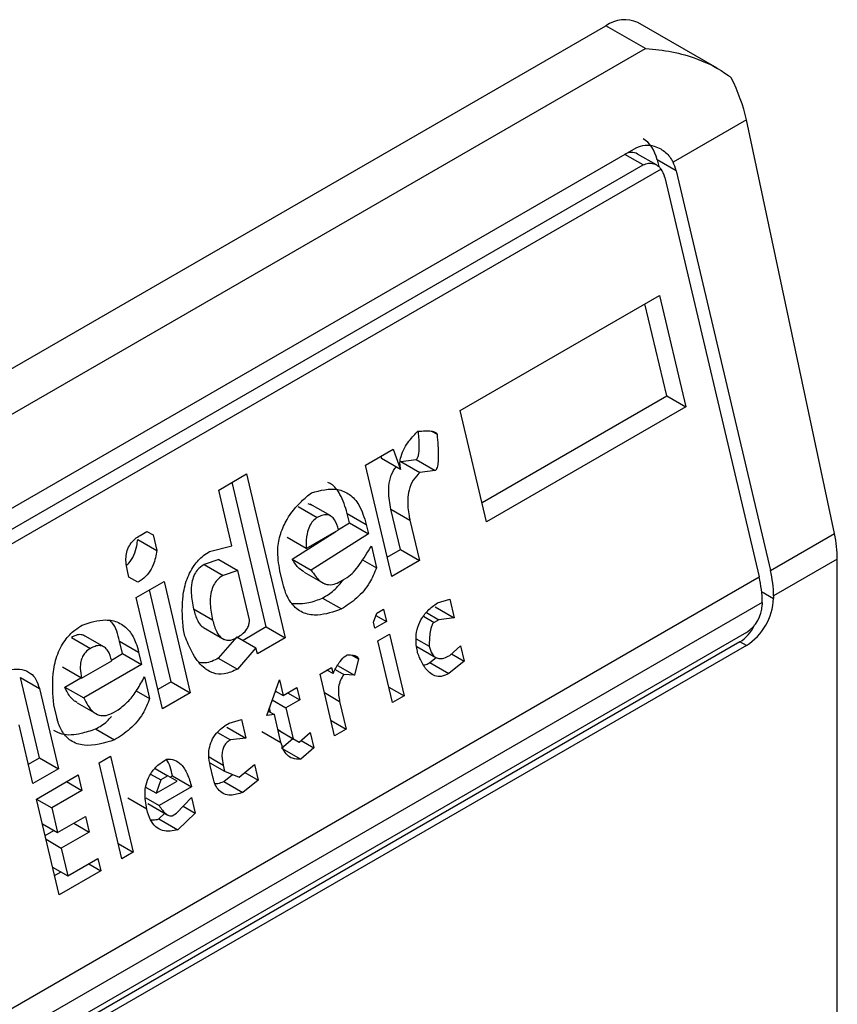
# Model space of a CAD drawing. Extents: x 0.4 to 10.6, y 0.4 to 8.1.
# Drawn here: x 3.9 to 3.9, y 6.6 to 6.6 of the extents above; entities that cross this region are included whole.
import ezdxf

# ---------------------------------------------------------------- set-up
doc = ezdxf.new("R2010")
doc.units = 0
doc.linetypes.add('SLD-SOLID', pattern=[0])
doc.layers.get('0').update_dxf_attribs({"linetype": 'CONTINUOUS'})

msp = doc.modelspace()

# ---------------------------------------------------------------- linework, layer by layer
at = {"color": 7, "linetype": 'SLD-SOLID'}
for p, q in [((3.876700042398222, 6.609689710083477), (3.875076766183327, 6.610626807495655)), ((3.851221610151855, 6.597169314781379), (3.874420651529368, 6.61056183630078)), ((3.87522797816884, 6.610095776552172), (3.874420651529368, 6.61056183630078)), ((3.852028936791329, 6.596703255032772), (3.87522797816884, 6.610095776552172)), ((3.87729659493115, 6.608633693313367), (3.875795014853477, 6.607766849586029)), ((3.879100226810293, 6.600159685054045), (3.87729659493115, 6.608633693313367)), ((3.854441637095054, 6.596167449683488), (3.87504238583782, 6.608060008792449)), ((3.875454932677659, 6.607709264947347), (3.875068522094884, 6.607932335028603)), ((3.875468134956371, 6.607814124569641), (3.875500730289712, 6.607676026350484)), ((3.875857361555888, 6.607589428836254), (3.875468134956371, 6.607814124569641)), ((3.875549083897727, 6.607624876667042), (3.854362673775177, 6.595394222440019)), ((3.854582548613596, 6.595818209228189), (3.875183297356827, 6.607710768337418)), ((3.875857361555888, 6.607589428836254), (3.877789588525805, 6.599403069677119)), ((3.875625371142344, 6.607455503621195), (3.877557598112476, 6.599269144462267)), ((3.87143790494337, 6.60268185020468), (3.875515090624016, 6.605035559398712)), ((3.875515090624016, 6.605035559398712), (3.876053658351914, 6.602753783541668)), ((3.875664431751819, 6.602978479274913), (3.875219214276295, 6.604864753618826)), ((3.871883122419114, 6.600795575861338), (3.875664431752086, 6.602978479274856)), ((3.875664431752086, 6.602978479274856), (3.876053658351914, 6.602753783541668)), ((3.876053658351914, 6.602753783541668), (3.871976472671122, 6.600400074348255)), ((3.871976472671122, 6.600400074348255), (3.87143790494337, 6.60268185020468)), ((3.870849017444465, 6.602255456701307), (3.870961284907732, 6.602190646074659)), ((3.869494130236613, 6.601559732951407), (3.870063040354585, 6.601888157772518)), ((3.869809425395347, 6.601741748972625), (3.869825944717765, 6.601696543447303)), ((3.870063040354585, 6.601888157772518), (3.870215171317692, 6.601471847714521)), ((3.870032697964744, 6.599277957094496), (3.869494130236613, 6.601559732951407)), ((3.870215171317692, 6.601471847714521), (3.869825944717765, 6.601696543447303)), ((3.870217650755921, 6.601634595594237), (3.870532024191049, 6.601672040468696)), ((3.870217650755921, 6.601634595594237), (3.870606875239674, 6.601409897918863)), ((3.870532024191049, 6.601672040468696), (3.870921250790983, 6.601447344735448)), ((3.866490077443677, 6.601049853218381), (3.867058987560579, 6.601378278037445)), ((3.867058987560579, 6.601378278037445), (3.867851878905758, 6.598018997050167)), ((3.870921250790983, 6.601447344735448), (3.870606875239674, 6.601409897918863)), ((3.867462652305663, 6.598243692783412), (3.866763111212994, 6.601207472258054)), ((3.866759361255992, 6.599908965508566), (3.866490077443677, 6.601049853218381)), ((3.868119215676946, 6.600711269743599), (3.868508442277075, 6.600486574010235)), ((3.868393019642307, 6.600739726763544), (3.86832159649044, 6.600766452867871)), ((3.868783511915629, 6.600517633940886), (3.868364398968775, 6.600759582695081)), ((3.869167062278525, 6.600379931833992), (3.869122181694511, 6.600570079566882)), ((3.869122181694511, 6.600570079566882), (3.869511408294929, 6.600345383833899)), ((3.870212381482883, 6.599831077648983), (3.870017898747345, 6.600655052032532)), ((3.870017898747345, 6.600655052032532), (3.870407125346929, 6.60043035629953)), ((3.868943879815557, 6.600237356574584), (3.869167062279689, 6.600379931834447)), ((3.869167062279689, 6.600379931834447), (3.869556288879233, 6.600155236100877)), ((3.869511408294929, 6.600345383833899), (3.869556288879233, 6.600155236100877)), ((3.870407125346929, 6.60043035629953), (3.870601608082977, 6.599606381915738)), ((3.864878167191544, 6.60011931723684), (3.865020394065244, 6.600201423063094)), ((3.865020379308214, 6.600201414544041), (3.865145133244579, 6.600129395630009)), ((3.865020394065244, 6.600201423063094), (3.865145133244579, 6.600129395630009)), ((3.865145133244579, 6.600129395630009), (3.86521993432025, 6.599812482304793)), ((3.867996792911166, 6.59963233373914), (3.868886296489939, 6.600200571445045)), ((3.868281299403646, 6.599851311339666), (3.868945026885041, 6.600234476044665)), ((3.869556288879233, 6.600155236100877), (3.868386019511034, 6.599407638005899)), ((3.877789588525805, 6.599403069677119), (3.879100226810293, 6.600159685054045)), ((3.864830708088485, 6.600037181283859), (3.86521993432025, 6.599812482304793)), ((3.866302758933724, 6.599789412426719), (3.866759361255992, 6.599908965508566)), ((3.868281299403646, 6.599851311339666), (3.867892072803678, 6.600076007073206)), ((3.869616129760529, 6.599901705351986), (3.869720851225679, 6.599458026871761)), ((3.869939347712549, 6.599673458608176), (3.870212381483149, 6.599831077648926)), ((3.870212381483149, 6.599831077648926), (3.870601608082977, 6.599606381915738)), ((3.866489816419216, 6.599626599745793), (3.866190401165014, 6.599525769912129)), ((3.866190401165014, 6.599525769912129), (3.866579627764788, 6.599301074179552)), ((3.866489816419209, 6.599626599745799), (3.866879043018586, 6.599401904012763)), ((3.867996792911166, 6.59963233373914), (3.868386019511034, 6.599407638005899)), ((3.869436059552386, 6.599622433605147), (3.869720851225679, 6.599458026871761)), ((3.870601608082977, 6.599606381915738), (3.870032697964744, 6.599277957094496)), ((3.879159103069902, 6.599635477486347), (3.877854109652311, 6.598882120822045)), ((3.879159103069902, 6.57445344457386), (3.879159103069902, 6.599635477486347)), ((3.864648496150126, 6.599266540831339), (3.86461857565761, 6.59939330642288)), ((3.866879043018586, 6.599401904012763), (3.866579627764788, 6.599301074179552)), ((3.867118406441021, 6.598387781459223), (3.866879043017656, 6.599401904013356)), ((3.867802151752052, 6.599142594291318), (3.86774231150508, 6.59939612235048)), ((3.868238700735175, 6.599369029654822), (3.868667372092402, 6.599121562947772)), ((3.856307276211604, 6.587001594751031), (3.877557598112476, 6.599269144462267)), ((3.864835604263903, 6.599158499302598), (3.864648496150126, 6.599266540831339)), ((3.864800626354494, 6.598850230833633), (3.865369536472475, 6.59917865565479)), ((3.865369536472475, 6.59917865565479), (3.865908104200857, 6.596896879797963)), ((3.868979793844178, 6.599174261379487), (3.869122022028765, 6.599256367962831)), ((3.865518877599834, 6.597121575530674), (3.86507366012437, 6.599007849874335)), ((3.877622119239, 6.598748195607119), (3.856371797338127, 6.586480645895883)), ((3.865339194082246, 6.596568454977207), (3.864800626354494, 6.598850230833633)), ((3.868615431475653, 6.598837158870824), (3.869004658075673, 6.598612463137488)), ((3.870968238186346, 6.598737747766704), (3.87122024409592, 6.59881120851878)), ((3.87122024409592, 6.59881120851878), (3.871310005366715, 6.598430912614367)), ((3.877622119239, 6.598748195607119), (3.877622119239463, 6.598694616813421)), ((3.877854109652311, 6.598882120822045), (3.877854109652775, 6.598828542028882)), ((3.866364918844029, 6.598384911125874), (3.865975691609117, 6.598609608619708)), ((3.869660799394832, 6.59834307448515), (3.869725697744829, 6.598524577581742)), ((3.869725697744829, 6.598524577581742), (3.869867924618172, 6.598606683407526)), ((3.869867924618172, 6.598606683407526), (3.86992776549951, 6.598353152660644)), ((3.870743691852314, 6.59853890629791), (3.870995629866056, 6.598393465579253)), ((3.870920778766265, 6.598655608348222), (3.871310005366715, 6.598430912614367)), ((3.869690719835522, 6.59821630911162), (3.869660799394832, 6.59834307448515)), ((3.86992776549951, 6.598353152660644), (3.869690719835522, 6.59821630911162)), ((3.869709463773793, 6.598479175564383), (3.86992776549951, 6.598353152660644)), ((3.870995629866056, 6.598393465579253), (3.870900812387623, 6.59833872861338)), ((3.871310005366715, 6.598430912614367), (3.870995629866056, 6.598393465579253)), ((3.877297332660179, 6.598132069958669), (3.856696583916948, 6.586239510849441)), ((3.865796007456822, 6.598056490754961), (3.865766087067386, 6.598183255911422)), ((3.866180538594682, 6.598229656215513), (3.866601865061293, 6.597986429623562)), ((3.867462652306034, 6.598243692782262), (3.866988575736748, 6.597970014204225)), ((3.86746265230593, 6.598243692783355), (3.867851878905758, 6.598018997050167)), ((3.869750560717139, 6.597962778363553), (3.869987606381127, 6.598099621912576)), ((3.869987606381127, 6.598099621912576), (3.87028681063407, 6.596831968829546)), ((3.877166098570997, 6.597939935818607), (3.856565349828231, 6.586047376709645)), ((3.863473120533537, 6.598029136108038), (3.863862347133387, 6.597804440374514)), ((3.86413741803283, 6.597835500617901), (3.863718304986759, 6.598077449429371)), ((3.864520967791267, 6.597697798577276), (3.864461126909728, 6.597951329325288)), ((3.864461126909728, 6.597951329325288), (3.864850353508839, 6.597726633592007)), ((3.866863821800226, 6.598042033117336), (3.866482020501991, 6.597605566930862)), ((3.86686382180039, 6.598042033118648), (3.867253048399651, 6.597817337385899)), ((3.867851878905758, 6.598018997050167), (3.867282968788917, 6.597690572229728)), ((3.870049764970082, 6.596695125280523), (3.869750560717139, 6.597962778363553)), ((3.870532899358273, 6.598003692989751), (3.870800937415109, 6.597848957912987)), ((3.877297332660179, 6.597864175991515), (3.877166098570997, 6.597939935818607)), ((3.877297332660179, 6.597864175991515), (3.856696583917412, 6.585971616882554)), ((3.864293339089922, 6.597566391324861), (3.864520967790605, 6.597697798576683)), ((3.864520967790605, 6.597697798576683), (3.864910194390125, 6.597473102843107)), ((3.864850353508839, 6.597726633592007), (3.864910194390125, 6.597473102843107)), ((3.867253048399651, 6.597817337385899), (3.866871247102179, 6.597380871197166)), ((3.867282968788917, 6.597690572229728), (3.867253048399651, 6.597817337385899)), ((3.870549752387664, 6.597842044247795), (3.870939298337225, 6.597617164157821)), ((3.871222561829043, 6.597660242525563), (3.871444647298758, 6.597860468650879)), ((3.871259551028009, 6.597693590965679), (3.871519448348804, 6.59754355543595)), ((3.871444647298758, 6.597860468650879), (3.871519448348804, 6.59754355543595)), ((3.863682614195153, 6.597196549862402), (3.864298933052452, 6.597552343165915)), ((3.866482020501991, 6.597605566930862), (3.866871247102179, 6.597380871197166)), ((3.86922088408799, 6.59766642521685), (3.869353799173241, 6.597589694971463)), ((3.869353799173241, 6.597589694971463), (3.869271413181314, 6.597254058395821)), ((3.870813318824884, 6.597513287966957), (3.870944526257251, 6.597618850473856)), ((3.870813318824884, 6.597513287966957), (3.871202547744753, 6.597288593572899)), ((3.871519448348804, 6.59754355543595), (3.871202547744753, 6.597288593572899)), ((3.863682614195153, 6.597196549862402), (3.863293387595232, 6.597421245595982)), ((3.864910194390125, 6.597473102843107), (3.86372496499554, 6.596788887477029)), ((3.86856533370841, 6.597278561375381), (3.868802379371469, 6.597415404923868)), ((3.868864537961353, 6.596010908292353), (3.86856533370841, 6.597278561375381)), ((3.868832299760664, 6.597288639768729), (3.868707545824984, 6.597360658682789)), ((3.868802379371469, 6.597415404923868), (3.868832299760664, 6.597288639768729)), ((3.868875217768665, 6.597373320434309), (3.869051856471319, 6.597271349082378)), ((3.86892033499234, 6.597456731520102), (3.869271413181314, 6.597254058395821)), ((3.862816557162329, 6.595561559147985), (3.862427591587658, 6.59720950835129)), ((3.862427591587658, 6.59720950835129), (3.862816818187826, 6.596984812618835)), ((3.863335738395733, 6.59701358321049), (3.863667647962219, 6.597205189684779)), ((3.864970035272207, 6.597219572095309), (3.865074756737089, 6.596775893613776)), ((3.865518877601133, 6.59712157553006), (3.865245843830477, 6.596963956489275)), ((3.865518877601029, 6.597121575531153), (3.865908104200857, 6.596896879797963)), ((3.867472394108546, 6.596431563782988), (3.867731986245035, 6.597157575191422)), ((3.867731986245035, 6.597157575191422), (3.867806787320664, 6.596840661866689)), ((3.869271413181314, 6.597254058395821), (3.869051856471319, 6.597271349082378)), ((3.862816818187826, 6.596984812618835), (3.863205783763352, 6.595336863415275)), ((3.863335738395733, 6.59701358321049), (3.86372496499554, 6.596788887477029)), ((3.864798685034577, 6.596935266415143), (3.865074756737089, 6.596775893613776)), ((3.865908104200857, 6.596896879797963), (3.865339194082246, 6.596568454977207)), ((3.867642423783268, 6.596907092376767), (3.867667068808392, 6.596921319646935)), ((3.867650857190642, 6.596930678414648), (3.867806787320664, 6.596840661866689)), ((3.867806787320664, 6.596840661866689), (3.868091242380434, 6.597004874277334)), ((3.867901575123366, 6.596895381700445), (3.868151083210404, 6.596751343748085)), ((3.868091242380434, 6.597004874277334), (3.868151083210404, 6.596751343748085)), ((3.869974976050201, 6.597011987102943), (3.87028681063407, 6.596831968829546)), ((3.863590015022432, 6.596689347257), (3.864019987253227, 6.596441129571624)), ((3.867585953981045, 6.596749161088091), (3.867866628150947, 6.596587131338338)), ((3.868151083210404, 6.596751343748085), (3.867866628150947, 6.596587131338338)), ((3.868966941718572, 6.596718195694376), (3.869101583624412, 6.59614775184084)), ((3.87028681063407, 6.596831968829546), (3.870049764970082, 6.596695125280523)), ((3.863171016803448, 6.596397078079883), (3.863111176025207, 6.5966506083901)), ((3.864333699356912, 6.5964921281228), (3.864428517491201, 6.596546865466842)), ((3.867504838111267, 6.596522301185241), (3.867629582488426, 6.596450287789425)), ((3.867552190471773, 6.596494965249486), (3.867529475121617, 6.596591204468778)), ((3.867866628150947, 6.596587131338338), (3.868016230303029, 6.595953304686614)), ((3.866701416890892, 6.596274564263329), (3.866953422145995, 6.596348024637431)), ((3.866953422145995, 6.596348024637431), (3.867043183416863, 6.595967728733287)), ((3.867629582488426, 6.596450287789425), (3.867472394108546, 6.596431563782988)), ((3.867764224420124, 6.595879843826721), (3.867629582488426, 6.596450287789425)), ((3.868789749041765, 6.596327770113532), (3.869101583624412, 6.59614775184084)), ((3.862684283039973, 6.595035807455119), (3.862400039033449, 6.596240077743144)), ((3.863969336333683, 6.596155025236199), (3.864358562933718, 6.595930329502782)), ((3.866462948677184, 6.596083759726413), (3.866728808572296, 6.59593028207609)), ((3.866653956816366, 6.596192424466978), (3.867043183416863, 6.595967728733287)), ((3.867374997820053, 6.596104539558039), (3.867764224419552, 6.595879843824932)), ((3.867704395721165, 6.596133322959761), (3.868016230303029, 6.595953304686614)), ((3.867751741598801, 6.596105972121793), (3.867704398882339, 6.596133309566664)), ((3.867751741598787, 6.596105972121777), (3.868140968198131, 6.595881276388811)), ((3.868140968198131, 6.595881276388811), (3.868363053667843, 6.59608150251411)), ((3.868363053667843, 6.59608150251411), (3.868437854717911, 6.595764589299079)), ((3.869101583624412, 6.59614775184084), (3.868864537961353, 6.596010908292353)), ((3.867043183416863, 6.595967728733287), (3.866728808572296, 6.59593028207609)), ((3.867779134589359, 6.595761690691265), (3.868010154833995, 6.595956793336486)), ((3.868016230303029, 6.595953304686614), (3.868140968198131, 6.595881276388811)), ((3.868177957396995, 6.595914624828834), (3.868437854717911, 6.595764589299079)), ((3.867779134589359, 6.595761690691265), (3.868168363608385, 6.59553699521486)), ((3.868437854717911, 6.595764589299079), (3.868168363608385, 6.59553699521486)), ((3.86259093278797, 6.59543130896891), (3.862816557163523, 6.595561559148464)), ((3.862816557163523, 6.595561559148464), (3.863205783763352, 6.595336863415275)), ((3.864039130570305, 6.595457849218985), (3.864276176234293, 6.595594692768008)), ((3.864276176234293, 6.595594692768008), (3.864739942885707, 6.593629830237853)), ((3.866306999942502, 6.595462129422121), (3.866611444619693, 6.59528637725107)), ((3.863205783763352, 6.595336863415275), (3.862684283039973, 6.595035807455119)), ((3.864502897221719, 6.59349298668883), (3.864039130570305, 6.595457849218985)), ((3.865187479139553, 6.595342162439334), (3.865448762117539, 6.595191326987576)), ((3.866374398954583, 6.595149533701919), (3.866314558760658, 6.595403061539652)), ((3.866581524204792, 6.595413142514927), (3.866611444619693, 6.59528637725107)), ((3.866611444619693, 6.59528637725107), (3.866908331139403, 6.595169690161352)), ((3.866908331139403, 6.595169690161352), (3.867225234743197, 6.595424653630396)), ((3.867027141787196, 6.595265278771132), (3.867300035792847, 6.595107740415006)), ((3.867225234743197, 6.595424653630396), (3.867300035792847, 6.595107740415006)), ((3.862759084115799, 6.594718894129899), (3.863612448637184, 6.595211530982024)), ((3.863375364443455, 6.595074665190255), (3.863687249713347, 6.594894617656497)), ((3.863612448637184, 6.595211530982024), (3.863687249713347, 6.594894617656497)), ((3.865095345005773, 6.59523113793466), (3.865306534589012, 6.595109220782809)), ((3.865306534589012, 6.595109220782809), (3.865209188350012, 6.594836967004437)), ((3.865209188350012, 6.594836967004437), (3.865635870283183, 6.595083285241215)), ((3.865448762117539, 6.595191326987576), (3.865306534589012, 6.595109220782809)), ((3.865635870283183, 6.595083285241215), (3.865448762117539, 6.595191326987576)), ((3.865496168945389, 6.595163952893813), (3.865543530227916, 6.59519129377433)), ((3.865543530227916, 6.59519129377433), (3.865932756827224, 6.594966598041111)), ((3.866593905614367, 6.595077472567525), (3.866774100458814, 6.595222447650928)), ((3.866593905614367, 6.595077472567525), (3.866983134607562, 6.594852777758973)), ((3.867300035792847, 6.595107740415006), (3.866983134607562, 6.594852777758973)), ((3.863687249713347, 6.594894617656497), (3.86307093085637, 6.594538824353771)), ((3.865209188350012, 6.594836967004437), (3.864998829252773, 6.594958404726373)), ((3.865932756827224, 6.594966598041111), (3.865269027856601, 6.594583438347733)), ((3.863222850767212, 6.592754031599744), (3.862759084115799, 6.594718894129899)), ((3.862759096271829, 6.594718842627862), (3.86307093085637, 6.594538824353771)), ((3.865017023347367, 6.594509965175423), (3.864627796747192, 6.594734671128491)), ((3.864994106497091, 6.594742145771992), (3.865269027856601, 6.594583438347733)), ((3.865628284684916, 6.594430735072232), (3.865930228069363, 6.594749081229407)), ((3.865930228069363, 6.594749081229407), (3.866005029145665, 6.594432167904023)), ((3.86307093085637, 6.594538824353771), (3.863190612567391, 6.594031763076698)), ((3.86503908486634, 6.59462632911564), (3.865446399385646, 6.594391191448691)), ((3.865762460468322, 6.594572199821034), (3.866005029145665, 6.594432167904023)), ((3.863190612567391, 6.594031763076698), (3.863759522029934, 6.594360187518713)), ((3.863759522029934, 6.594360187518713), (3.863834323106139, 6.594043274193008)), ((3.865266450421322, 6.594311148996604), (3.8653838335592, 6.594427309931657)), ((3.865266450421322, 6.594311148996604), (3.865655677021285, 6.594086453263275)), ((3.865533466550033, 6.594375997728126), (3.865628284684916, 6.594430735072232)), ((3.866005029145665, 6.594432167904023), (3.865655677021285, 6.594086453263275)), ((3.862878777983524, 6.594211781350087), (3.863190612567391, 6.594031763076698)), ((3.862935017727667, 6.59397350771477), (3.86311327123787, 6.594076411275847)), ((3.863522437836149, 6.594223321726912), (3.863834323106139, 6.594043274193008)), ((3.862953579059453, 6.593894868025551), (3.863265413644046, 6.593714849751295)), ((3.863834323106139, 6.594043274193008), (3.863265413644046, 6.593714849751295)), ((3.863265413644046, 6.593714849751295), (3.863400055575361, 6.593144405787619)), ((3.864428108301838, 6.59380984851125), (3.864739942885707, 6.593629830237853)), ((3.863400055575361, 6.593144405787619), (3.864016374432758, 6.593500199090721)), ((3.864016374432758, 6.593500199090721), (3.864076215288597, 6.59324666845187)), ((3.864739942885707, 6.593629830237853), (3.864502897221719, 6.59349298668883)), ((3.863088220991477, 6.59332442406108), (3.863400055575361, 6.593144405787619)), ((3.864076215288597, 6.59324666845187), (3.863222850767212, 6.592754031599744)), ((3.86382670709395, 6.593390706466645), (3.864076215288597, 6.59324666845187)), ((3.863129500515222, 6.593149533112753), (3.863260337170287, 6.593225063506012))]:
    msp.add_line(p, q, dxfattribs=at)
at = {"color": 8, "linetype": 'SLD-SOLID'}
for p, q in [((3.875183297356827, 6.607710768337418), (3.874810357716473, 6.607926061809138)), ((3.877609696003404, 6.598969639025866), (3.877854109652775, 6.598828542028882)), ((3.870686659417233, 6.598462356491416), (3.870900812387623, 6.59833872861338)), ((3.868655107136048, 6.596898213966544), (3.868966941718572, 6.596718195694376)), ((3.866291870694132, 6.595580355927878), (3.866581524204792, 6.595413142514927))]:
    msp.add_line(p, q, dxfattribs=at)
at = {"color": 7, "linetype": 'SLD-SOLID'}
for centre, radius, start, end in [((3.874805061050168, 6.610025246630022), 0.0006600751127303508, 65.69288095382687, 125.6175774752053), ((3.875572478233279, 6.598864003713903), 0.002281703346607843, 0.4549429016552468, 13.66566755135126), ((3.875340487743249, 6.598730078489479), 0.002281703423399224, 0.4549431248373442, 13.66566732986716), ((3.876645278075469, 6.598883550574761), 0.001210082527107648, 302.6054784020705, 357.3945214799877), ((3.876916967486744, 6.598726705132026), 0.0007058814734465821, 302.605478343966, 357.3945214631115)]:
    msp.add_arc(centre, radius, start, end, dxfattribs=at)
for centre, major_axis, ratio, start_param, end_param in [((3.876085307895648, 6.608983338665204), (-0.0008645624222944903, 0.001772344200261955), 0.5250158479882422, 4.26937792165505, 4.745345553002057), ((3.874911357962877, 6.607492704053961), (0.0001200095189584083, 0.0008063301966432235), 0.7086088122326343, 5.225082953648332, 6.010562382090783), ((3.874911357962877, 6.607492704053961), (7.000555272584918e-05, 0.0004703592813752877), 0.7086088122318869, 6.010562382090909, 6.795879281425669), ((3.875300584562912, 6.607268008320543), (0.0001200095189588524, 0.0008063301966441115), 0.7086088122323526, 5.225082953796994, 5.48016136977551), ((3.875300584562912, 6.607268008320543), (7.000555272584918e-05, 0.0004703592813761758), 0.7086088122317764, 5.225082953203186, 5.672402955754559), ((3.877888939774745, 6.600509330406065), (-0.0008645624222944903, 0.001772344200261955), 0.5250158479882472, 3.963711770659853, 4.26937792155425), ((3.876990404497705, 6.598684307369374), (0.0001200095189588524, 0.0008063301966432235), 0.7086088122320386, 3.654286627835817, 4.301741973810156)]:
    msp.add_ellipse(centre, major_axis=major_axis, ratio=ratio, start_param=start_param, end_param=end_param, dxfattribs=at)
for points, knots in [([(3.87522797816884, 6.610095776552172), (3.875231349348745, 6.610095577092351), (3.875592208271495, 6.610074226450013), (3.876200511810217, 6.60995628171488), (3.876762563291117, 6.609671633478957), (3.876967303797284, 6.60951074036072), (3.87698682354856, 6.60949540097474)], [0, 0, 0, 0, 0.005366969342967167, 0.5744928572847966, 0.959432582506182, 1, 1, 1, 1]), ([(3.87504238583782, 6.608060008792449), (3.875101350509495, 6.608084130426186), (3.875219011294912, 6.608132263830318), (3.87539708764574, 6.608106400210493), (3.875574826163898, 6.608029425439784), (3.875711468684686, 6.60791447658976), (3.875774093735854, 6.607803817432119), (3.875795014853477, 6.607766849586029)], [0, 0, 0, 0, 0.2158628289905297, 0.4307424985137173, 0.5898289886379823, 0.8629743878278022, 0.9999999999999999, 0.9999999999999999, 0.9999999999999999, 0.9999999999999999]), ([(3.875183297356827, 6.607710768337418), (3.875219140986701, 6.607725990433374), (3.875290754766183, 6.607756403419637), (3.875405024797883, 6.607739586641554), (3.875492901065881, 6.607690892302469), (3.875534266048826, 6.60764228785261), (3.875549083897727, 6.607624876667042)], [0, 0, 0, 0, 0.2749952387973871, 0.549426731018929, 0.838594720863971, 1, 1, 1, 1]), ([(3.870215171317692, 6.601471847714521), (3.870208356797893, 6.601514819222518), (3.87019472083519, 6.601600805894732), (3.870222067683363, 6.601756725852276), (3.870312738485938, 6.60196088946249), (3.870442426717107, 6.602124454934632), (3.870542374686206, 6.602225178885929), (3.870569580882728, 6.602252596307595)], [0, 0, 0, 0, 0.1450076556267808, 0.2901626294711215, 0.4907666114574247, 0.8613848408412695, 1, 1, 1, 1]), ([(3.870532024191049, 6.601672040468696), (3.870537493485947, 6.601676135121713), (3.870549769732731, 6.601685325880645), (3.870567190131667, 6.601715823384898), (3.870591815051745, 6.601798759589355), (3.870602437933389, 6.601980255163972), (3.870589519417309, 6.602136525175305), (3.870581252547844, 6.602236526117887)], [0, 0, 0, 0, 0.04022705308405986, 0.09029266846603774, 0.1789265785886987, 0.4745753496140904, 0.9999999999999999, 0.9999999999999999, 0.9999999999999999, 0.9999999999999999]), ([(3.870569580882728, 6.602252596307595), (3.870619651884061, 6.602256732796076), (3.870711376610815, 6.602264310401187), (3.870823779676917, 6.602261797217722), (3.870895043182856, 6.602248082967489), (3.870932309671251, 6.602230633371764), (3.870953177661643, 6.602213690926403), (3.870959265523184, 6.602196386176418), (3.870961284907732, 6.602190646074659)], [0, 0, 0, 0, 0.3621818833383201, 0.6634785284980762, 0.8203555993364168, 0.8918731174998012, 0.9641335870839784, 1, 1, 1, 1]), ([(3.870961284907732, 6.602190646074659), (3.870974494769765, 6.602041049678004), (3.870991753898248, 6.601845596960606), (3.870983794342524, 6.601625470851087), (3.870971020329113, 6.601541250335408), (3.870958333729564, 6.601495588586959), (3.870941564791674, 6.6014650516593), (3.870929565830281, 6.601452502094498), (3.870922697169488, 6.601448241844049), (3.870921250790983, 6.601447344735448)], [0, 0, 0, 0, 0.5989193864747205, 0.7825082970373786, 0.8545822795038605, 0.9270682362241498, 0.9622967449157137, 0.9920605807511658, 1, 1, 1, 1]), ([(3.870017898747345, 6.600655052032532), (3.869994423757672, 6.600776326391975), (3.869957618381822, 6.600966466981699), (3.869985291618419, 6.601245334865554), (3.87004507881082, 6.60142324088728), (3.870106725874011, 6.601500421811067), (3.870125329009584, 6.601523712574886)], [0, 0, 0, 0, 0.4187222514073147, 0.6564957026261246, 0.8963412580702886, 1, 1, 1, 1]), ([(3.870606875239674, 6.601409897918863), (3.87056008982747, 6.601360546731772), (3.870466131450058, 6.601261435550659), (3.870383000503616, 6.601057195073436), (3.870348930055454, 6.600801507392349), (3.870370678570593, 6.600594276930886), (3.870400591352863, 6.600459743162794), (3.870407125346929, 6.60043035629953)], [0, 0, 0, 0, 0.2066297856361848, 0.41497121578708, 0.5921370149520956, 0.9109085106136574, 1, 1, 1, 1]), ([(3.869122181694511, 6.600570079566882), (3.869079833030353, 6.600705970211351), (3.86900597653436, 6.600942964861319), (3.868848361535234, 6.601151591579485), (3.86874684377635, 6.601193071778813), (3.868724478599332, 6.601202210199628)], [0, 0, 0, 0, 0.5117089567139903, 0.8924255643611871, 1, 1, 1, 1]), ([(3.86774231150508, 6.59939612235048), (3.86771799719356, 6.599541385256843), (3.867676537456138, 6.599789081431583), (3.867747072696974, 6.60016365910601), (3.867908264402423, 6.600512015307193), (3.868137425401583, 6.600786005517808), (3.868319689336003, 6.600936576045551), (3.868388758182183, 6.600993634687748)], [0, 0, 0, 0, 0.2383138406453289, 0.406362699149789, 0.5741356630708758, 0.8386188772110824, 1, 1, 1, 1]), ([(3.868388758182183, 6.600993634687748), (3.86857143462159, 6.601041591920672), (3.868844066699874, 6.601113164807264), (3.869177021022813, 6.600974590179225), (3.869394545533944, 6.600732975462595), (3.869468924096101, 6.600486288598415), (3.869511408294929, 6.600345383833899)], [0, 0, 0, 0, 0.3781346666798949, 0.5643400998121332, 0.7511559610238238, 1, 1, 1, 1]), ([(3.868945026885041, 6.600234476044665), (3.868923172166346, 6.600308466109765), (3.868890434807523, 6.60041929980863), (3.868798398913143, 6.600517055235846), (3.868706398363081, 6.600550676457108), (3.868605468980477, 6.600536676813809), (3.868539453584581, 6.600502587678577), (3.868508442277075, 6.600486574010235)], [0, 0, 0, 0, 0.3222030592779025, 0.4826452956400251, 0.6438015541265585, 0.8326726759938825, 1, 1, 1, 1]), ([(3.868508442277075, 6.600486574010235), (3.868477111653265, 6.600464740806379), (3.86841429516333, 6.600420966215788), (3.868339548428294, 6.600302109064336), (3.868285537924767, 6.600121188870975), (3.868277601283503, 6.599964864508376), (3.868280856826554, 6.599864900955261), (3.868281299403646, 6.599851311339666)], [0, 0, 0, 0, 0.1835223856167876, 0.3679541192325723, 0.5822540821347924, 0.9432092371358559, 1, 1, 1, 1]), ([(3.86461857565761, 6.59939330642288), (3.864601681419943, 6.599486298758759), (3.864576857735377, 6.599622937798559), (3.864612421175882, 6.599815735495259), (3.864676923908708, 6.599948918345173), (3.864771033991313, 6.600051174102107), (3.864844184526218, 6.600097702225462), (3.864878167191544, 6.60011931723684)], [0, 0, 0, 0, 0.3331564870815434, 0.4895261751196648, 0.6465518693919876, 0.8358028475360653, 1, 1, 1, 1]), ([(3.864606980268908, 6.599516277451831), (3.864620938986516, 6.599526970364197), (3.864681107857374, 6.599573062023994), (3.864755538213334, 6.599714103567965), (3.864810062648448, 6.599884244535308), (3.864824930361864, 6.599994381192313), (3.864830708088485, 6.600037181283859)], [0, 0, 0, 0, 0.1029883019700139, 0.4439297373184791, 0.7839061144988354, 1, 1, 1, 1]), ([(3.869122022028765, 6.599256367962831), (3.869166194125932, 6.599291578534232), (3.869258170202895, 6.599364894732303), (3.869421928865554, 6.599588654646467), (3.869536827179428, 6.599773870055623), (3.869616129760529, 6.599901705351986)], [0, 0, 0, 0, 0.2225552254890981, 0.4634092076434493, 1, 1, 1, 1]), ([(3.86521993432025, 6.599812482304793), (3.86520313836923, 6.599710971272722), (3.865175045087039, 6.599541181656991), (3.865058380924848, 6.599337899303527), (3.864943454355024, 6.599225733821458), (3.86486572948863, 6.599177279583348), (3.864835604263903, 6.599158499302598)], [0, 0, 0, 0, 0.3613704452446075, 0.6044362645271039, 0.846684246908203, 1, 1, 1, 1]), ([(3.865766087067386, 6.598183255911422), (3.865749775615748, 6.59839456977635), (3.865724336048249, 6.598724137827673), (3.865811197287378, 6.599186631993806), (3.865963800284054, 6.59950112873536), (3.866145668861865, 6.599690169019702), (3.866260739760354, 6.599762866344743), (3.866302758933724, 6.599789412426719)], [0, 0, 0, 0, 0.3471125179116646, 0.5413615247506363, 0.7375286620596877, 0.9041562306512465, 1, 1, 1, 1]), ([(3.866190401165014, 6.599525769912129), (3.866140834434628, 6.599491266585351), (3.866058228224205, 6.599433764526005), (3.865975185300735, 6.599293645552969), (3.865928089517756, 6.599129970201148), (3.865918669792494, 6.598891252753535), (3.865954074933213, 6.598716378454862), (3.865975691609117, 6.598609608619708)], [0, 0, 0, 0, 0.1995989656036109, 0.3326447805753073, 0.4654956801425706, 0.6736573724473183, 1, 1, 1, 1]), ([(3.868240627555038, 6.599372130289619), (3.868204965475672, 6.599393082911385), (3.868106726335369, 6.599450801574625), (3.868039570383412, 6.59956169564899), (3.867996792911166, 6.59963233373914)], [0, 0, 0, 0, 0.3630129422618695, 1, 1, 1, 1]), ([(3.866579627764788, 6.599301074179552), (3.866530061034663, 6.599266570852385), (3.866447454824699, 6.59920906879241), (3.866364411899863, 6.599068949819839), (3.866317316122014, 6.598905274466549), (3.866307896335058, 6.598666556395607), (3.866343301877288, 6.598491681531781), (3.866364918844029, 6.598384911125874)], [0, 0, 0, 0, 0.1995986121729312, 0.3326441914568803, 0.4654948556818923, 0.6736561792263505, 1, 1, 1, 1]), ([(3.868386019511034, 6.599407638005899), (3.868441418787227, 6.59932244741544), (3.868528121553671, 6.599189119683102), (3.868702072192205, 6.599105224190909), (3.868847832447819, 6.599108806158434), (3.868938488785555, 6.599153773329062), (3.868979793844178, 6.599174261379487)], [0, 0, 0, 0, 0.3836512339760599, 0.6004342587361502, 0.8179488960346926, 0.9999999999999999, 0.9999999999999999, 0.9999999999999999, 0.9999999999999999]), ([(3.869720851225679, 6.599458026871761), (3.86967810435381, 6.599352737195024), (3.869579453832152, 6.599109751425981), (3.869321333009416, 6.598817872255506), (3.869110953056994, 6.598681410679704), (3.869004658075673, 6.598612463137488)], [0, 0, 0, 0, 0.2744738253682203, 0.6334261402163052, 1, 1, 1, 1]), ([(3.869004658075673, 6.598612463137488), (3.868840575873853, 6.598554486580984), (3.868583153906348, 6.59846352949314), (3.868233680694015, 6.598505976678728), (3.868004557766529, 6.598666946750904), (3.867868082465592, 6.59890342068351), (3.867821892115122, 6.599070983146809), (3.867802151752052, 6.599142594291318)], [0, 0, 0, 0, 0.3338267735422801, 0.5237273994254535, 0.7154871278104785, 0.8784077769920234, 1, 1, 1, 1]), ([(3.868615431475653, 6.598837158870824), (3.868696094824823, 6.598884427206048), (3.868853248935003, 6.598976518759877), (3.868982136155123, 6.599134792565586), (3.869044868727246, 6.59921182830988)], [0, 0, 0, 0, 0.5132754662145805, 1, 1, 1, 1]), ([(3.867989676813038, 6.59872471836665), (3.8681055474495, 6.598722162827499), (3.868314547297879, 6.59871755331372), (3.868522685990242, 6.598800291277673), (3.868615431475653, 6.598837158870824)], [0, 0, 0, 0, 0.5544053613497395, 1, 1, 1, 1]), ([(3.870563892386283, 6.597712111672706), (3.870547563485668, 6.59780085393212), (3.870519176595595, 6.597955127439098), (3.870545786066183, 6.598194383068051), (3.870629005050493, 6.598406438090662), (3.870775493025801, 6.598596851092138), (3.870901011464164, 6.598688605045971), (3.870968238186346, 6.598737747766704)], [0, 0, 0, 0, 0.2269096839378674, 0.3944699283044481, 0.5627059692546093, 0.7657886387042532, 1, 1, 1, 1]), ([(3.865975691609117, 6.598609608619708), (3.865999973335712, 6.598526272865844), (3.866037956675087, 6.598395912687018), (3.866117245303231, 6.598268566050367), (3.866168777724163, 6.598243936158987), (3.866184413592328, 6.598236463004658)], [0, 0, 0, 0, 0.5524663148274525, 0.8642101889714312, 1, 1, 1, 1]), ([(3.863695256630512, 6.598284133387952), (3.863855216608064, 6.598335231916169), (3.864106969103449, 6.598415653170198), (3.8644448248367, 6.598355037623692), (3.864663907079108, 6.598183122817955), (3.864789714522084, 6.59795002165525), (3.864833092025009, 6.597790223200734), (3.864850353508839, 6.597726633592007)], [0, 0, 0, 0, 0.3346436891933027, 0.5266778922427355, 0.7203634963576514, 0.888722479158621, 1, 1, 1, 1]), ([(3.864461126909728, 6.597951329325288), (3.864424807907663, 6.598094580644973), (3.864383222905462, 6.598258602399583), (3.864284439895473, 6.598354857313178), (3.864271930786022, 6.598367046284231)], [0, 0, 0, 0, 0.8733678043230616, 1, 1, 1, 1]), ([(3.866364918844029, 6.598384911125874), (3.866388635809595, 6.598300154495293), (3.866425735794545, 6.598167571357282), (3.866523664638264, 6.59802863489192), (3.866625655924072, 6.59797034323155), (3.866750038893167, 6.597969808226568), (3.866831210833586, 6.598009899998562), (3.86687882975002, 6.598033419539063)], [0, 0, 0, 0, 0.3022325787011468, 0.4727765063152267, 0.6449767308411279, 0.791728233938248, 1, 1, 1, 1]), ([(3.86687882975002, 6.598033419539063), (3.866931419413305, 6.598067210208612), (3.867011395645183, 6.598118597691521), (3.867088097858092, 6.598229465974022), (3.867116181652631, 6.59831553311126), (3.867117703369149, 6.598364949723178), (3.867118406441021, 6.598387781459223)], [0, 0, 0, 0, 0.4567595975756841, 0.6946215131840887, 0.8589073444264244, 1, 1, 1, 1]), ([(3.870900812387623, 6.59833872861338), (3.870893638097977, 6.598333307526493), (3.870877103710294, 6.598320813696906), (3.870852719928579, 6.598277740535946), (3.870814009326228, 6.598148996028525), (3.870804895124698, 6.597998607536728), (3.87080168716068, 6.597877307426803), (3.870800937415109, 6.597848957912987)], [0, 0, 0, 0, 0.06048964806331806, 0.1394088253095689, 0.2882637791920918, 0.8336573986874009, 0.9999999999999999, 0.9999999999999999, 0.9999999999999999, 0.9999999999999999]), ([(3.863111176025207, 6.5966506083901), (3.863094799482696, 6.59686024193466), (3.86306905807519, 6.597189753642879), (3.863162759430395, 6.597653113365128), (3.863323220102124, 6.597970004899846), (3.863516731812823, 6.598170991604773), (3.86364412744241, 6.598251729783851), (3.863695256630512, 6.598284133387952)], [0, 0, 0, 0, 0.3341194489990734, 0.5251844146387453, 0.71781756933143, 0.8867484024072115, 1, 1, 1, 1]), ([(3.863746925713127, 6.598057593351315), (3.863723416717735, 6.598068787009978), (3.863667273823841, 6.598095519091895), (3.863569879601622, 6.598078511271121), (3.863504046411184, 6.598044917267185), (3.863473120533537, 6.598029136108038)], [0, 0, 0, 0, 0.2763986860705357, 0.6600801882641769, 1, 1, 1, 1]), ([(3.866871247102179, 6.597380871197166), (3.866781159924381, 6.597338272754915), (3.866616122979647, 6.597260233716161), (3.866371267222057, 6.59728427665921), (3.866136449712671, 6.597429893736951), (3.865941410172993, 6.597701415855416), (3.865841900803098, 6.597944418740436), (3.865796007456822, 6.598056490754961)], [0, 0, 0, 0, 0.1972277154911203, 0.3613151213874323, 0.5251673900802043, 0.7810089902751838, 1, 1, 1, 1]), ([(3.863862347133387, 6.597804440374514), (3.863826419617505, 6.597780210504382), (3.863765187433056, 6.597738914916844), (3.863697848979599, 6.597640150619943), (3.863659325507501, 6.597525704442223), (3.863648572743627, 6.597370408077904), (3.863669835749583, 6.597261812583117), (3.863682614195153, 6.597196549862402)], [0, 0, 0, 0, 0.2130230696806759, 0.3630606674034733, 0.5134652173334704, 0.7076068054124321, 1, 1, 1, 1]), ([(3.864298933052452, 6.597552343165915), (3.864277078458036, 6.597626332772203), (3.864244341188511, 6.597737166111726), (3.864152305551349, 6.597834921596668), (3.86406030478491, 6.59786854312786), (3.863959374769766, 6.597854543625024), (3.863893358850158, 6.597820454243059), (3.863862347133387, 6.597804440374514)], [0, 0, 0, 0, 0.3222005653081431, 0.48264298786377, 0.6437994301104215, 0.8326707973940732, 1, 1, 1, 1]), ([(3.871202547744753, 6.597288593572899), (3.871151426162144, 6.597264437675471), (3.871056922470072, 6.597219782925448), (3.870916243064065, 6.597233666482563), (3.870778125892937, 6.597318631362644), (3.870657253601393, 6.597484915544436), (3.870594473269006, 6.597637692566809), (3.870563892386283, 6.597712111672706)], [0, 0, 0, 0, 0.1864051445190956, 0.3445897697106526, 0.502470667440658, 0.7576488433198686, 1, 1, 1, 1]), ([(3.870800937415109, 6.597848957912987), (3.870817748406501, 6.597792421412899), (3.870844214464383, 6.597703414271743), (3.870919610710279, 6.597621645051944), (3.871003216262038, 6.597589563707884), (3.871108552713948, 6.597601417065973), (3.871182525000464, 6.597639584661149), (3.871222561829043, 6.597660242525564)], [0, 0, 0, 0, 0.2656882367679554, 0.4182811167475108, 0.5712942654521287, 0.7679669128307641, 1, 1, 1, 1]), ([(3.866482020501991, 6.597605566930862), (3.866391284110348, 6.597557573938401), (3.866265142137481, 6.597490853952703), (3.866140792659855, 6.597509877057371), (3.866105890196939, 6.597515216470274)], [0, 0, 0, 0, 0.7193195855469764, 1, 1, 1, 1]), ([(3.868832299760664, 6.597288639768729), (3.868856568770945, 6.597339969343563), (3.868898420584988, 6.59742848699616), (3.868983499247089, 6.597556127270256), (3.869057827399515, 6.597632701352056), (3.869110384393478, 6.597664914553868), (3.86911928226974, 6.597670368234952)], [0, 0, 0, 0, 0.3315530467520078, 0.5717619423991365, 0.9274994827532337, 1, 1, 1, 1]), ([(3.86911928226974, 6.597670368234952), (3.869163568607263, 6.597671740792282), (3.869227538862864, 6.597673723409227), (3.86929855546504, 6.597653724759913), (3.86933098780641, 6.597631834960774), (3.869347261379861, 6.597611118594656), (3.869352053570883, 6.597595415116625), (3.869353799173241, 6.597589694971463)], [0, 0, 0, 0, 0.5070170639577918, 0.7323705907971582, 0.8484052842599077, 0.9447801450052595, 1, 1, 1, 1]), ([(3.870683487744648, 6.597467989261815), (3.870702225208635, 6.59747006891099), (3.870746371432913, 6.597474968648703), (3.870788862630332, 6.597499289741264), (3.870813318824884, 6.597513287966957)], [0, 0, 0, 0, 0.4244409186101575, 1, 1, 1, 1]), ([(3.862035936983795, 6.59732622854543), (3.862179394089998, 6.597360789202726), (3.862389405983139, 6.597411383762027), (3.862631105875602, 6.597315285150605), (3.862757722964685, 6.597175324824336), (3.862796615319322, 6.59704994297678), (3.862816818187826, 6.596984812618835)], [0, 0, 0, 0, 0.4518085136942873, 0.6614183417584244, 0.8241217127909602, 1, 1, 1, 1]), ([(3.864428517491201, 6.596546865466842), (3.864504401875784, 6.596603858731193), (3.864649986573114, 6.596713200688511), (3.864822940133376, 6.596960254699798), (3.864920642221088, 6.59713249595211), (3.864970035272207, 6.597219572095309)], [0, 0, 0, 0, 0.3499410886329947, 0.6713643096910058, 1, 1, 1, 1]), ([(3.869051856471319, 6.597271349082378), (3.869026855912426, 6.597233524542774), (3.868976749512062, 6.597157716176524), (3.868938361130405, 6.597004420286363), (3.868939153740763, 6.596854043190587), (3.868958511557416, 6.596759408347333), (3.868966941718572, 6.596718195694376)], [0, 0, 0, 0, 0.2394081033501857, 0.4798244042444629, 0.7734680423476478, 1, 1, 1, 1]), ([(3.863593452492518, 6.596695203568724), (3.863568541723887, 6.596708365136664), (3.863480142824634, 6.596755070564971), (3.863399920025373, 6.596880525602684), (3.863349706569292, 6.596984625208494), (3.863335738395733, 6.59701358321049)], [0, 0, 0, 0, 0.2207112104216234, 0.7832206361602372, 1, 1, 1, 1]), ([(3.86372496499554, 6.596788887477029), (3.863780186623756, 6.596684450145796), (3.863861936405786, 6.596529841718993), (3.864036433881313, 6.596428049830367), (3.864185801162851, 6.596420527435883), (3.864283489596979, 6.596467820501439), (3.864333699356912, 6.5964921281228)], [0, 0, 0, 0, 0.404427386171675, 0.5987119854058436, 0.7937465672679204, 1, 1, 1, 1]), ([(3.865074756737089, 6.596775893613776), (3.8650320098148, 6.596670604001958), (3.864933359091982, 6.596427618173863), (3.864675238174731, 6.59613573872569), (3.864464857994481, 6.595999277064834), (3.864358562933718, 6.595930329502782)], [0, 0, 0, 0, 0.2744735915371493, 0.6334261450831783, 1, 1, 1, 1]), ([(3.864358562933718, 6.595930329502782), (3.864147556842868, 6.595864886031721), (3.863837268092, 6.595768650075658), (3.863470183316933, 6.59588383163327), (3.863285661026045, 6.596075597744886), (3.863205587956868, 6.596260557515409), (3.863177040343429, 6.596373291280861), (3.863171016803448, 6.596397078079883)], [0, 0, 0, 0, 0.440593794255361, 0.6479021411627901, 0.8033743454703074, 0.9585120313496719, 1, 1, 1, 1]), ([(3.863969336333683, 6.596155025236199), (3.864050895069135, 6.596200197160219), (3.864167671709732, 6.596264874788032), (3.864263674662884, 6.596378190602232), (3.864292627567169, 6.596412364779324)], [0, 0, 0, 0, 0.6984165243518786, 1, 1, 1, 1]), ([(3.866314558760658, 6.595403061539653), (3.866301286643229, 6.595474276580414), (3.866278095249029, 6.595598716112545), (3.866297390645246, 6.595792367300937), (3.866362778699191, 6.595964398627783), (3.866498083566369, 6.596142652899894), (3.866623442757914, 6.596223978978217), (3.866701416890892, 6.596274564263329)], [0, 0, 0, 0, 0.2069406270134157, 0.361603314816374, 0.5170075347907216, 0.6995759286152975, 0.9999999999999999, 0.9999999999999999, 0.9999999999999999, 0.9999999999999999]), ([(3.86310443769414, 6.596126648069355), (3.863160887230884, 6.596099744213565), (3.863336284057195, 6.596016150065708), (3.863639995055757, 6.596046933634761), (3.863870002866201, 6.596122423451072), (3.863969336333683, 6.596155025236199)], [0, 0, 0, 0, 0.2123633199697934, 0.6598433662233222, 0.9999999999999999, 0.9999999999999999, 0.9999999999999999, 0.9999999999999999]), ([(3.866728808572296, 6.59593028207609), (3.866699292878975, 6.595910472454859), (3.86664890697612, 6.595876655676781), (3.866593075893283, 6.595795886695399), (3.866560781554674, 6.595701411676948), (3.866551047535802, 6.595567317664981), (3.86656984317946, 6.595472234400394), (3.866581524204792, 6.595413142514927)], [0, 0, 0, 0, 0.2061202653634076, 0.3518655501000074, 0.4979910092117212, 0.68801389060906, 0.9999999999999999, 0.9999999999999999, 0.9999999999999999, 0.9999999999999999]), ([(3.868168363608385, 6.59553699521486), (3.86811002042843, 6.595536159599951), (3.868009795944865, 6.595534724143865), (3.867886494257013, 6.595614141383341), (3.867806533281374, 6.595731380696416), (3.867778273375674, 6.595830545595264), (3.867764224419176, 6.595879843825939)], [0, 0, 0, 0, 0.317856184257844, 0.546027349544559, 0.774314816007433, 1, 1, 1, 1]), ([(3.865017024617359, 6.594509970014293), (3.86499620772131, 6.594626189574238), (3.864964196922037, 6.594804904066351), (3.865008770015423, 6.595063885048313), (3.865099499884629, 6.595258645315863), (3.865243535665003, 6.595421777974915), (3.865361325890871, 6.595497174943032), (3.865421370436838, 6.595535609173753)], [0, 0, 0, 0, 0.2905551469585507, 0.446795836641863, 0.6035757976006632, 0.7979194702431925, 1, 1, 1, 1]), ([(3.865543530227916, 6.59519129377433), (3.865515111645212, 6.595318168614643), (3.865486417804168, 6.595446272346563), (3.865417731183752, 6.595531716334305), (3.86541707227702, 6.595532535993482)], [0, 0, 0, 0, 0.9904070584899263, 1, 1, 1, 1]), ([(3.865421370436838, 6.595535609173753), (3.865476179564686, 6.595534739004857), (3.865585991553288, 6.595532995591294), (3.865737722804637, 6.595425360380985), (3.865859407996965, 6.595231718034121), (3.86590727382357, 6.595058706582269), (3.865932756827224, 6.594966598041111)], [0, 0, 0, 0, 0.2158225674197791, 0.4324079992583319, 0.6978230596793121, 1, 1, 1, 1]), ([(3.866983134607562, 6.594852777758973), (3.866898968779954, 6.594826051270659), (3.866766519887598, 6.594783992707526), (3.866588793298452, 6.59481588225306), (3.866473597886046, 6.594906453877356), (3.866406892834122, 6.595029907621122), (3.866383768762409, 6.595115038796418), (3.86637439895549, 6.595149533702209)], [0, 0, 0, 0, 0.3335115053425253, 0.5248356812524005, 0.7178068051916061, 0.8856561343643901, 1, 1, 1, 1]), ([(3.86641148381089, 6.59503659953624), (3.866432084406221, 6.595036678152082), (3.866492919902015, 6.595036910312061), (3.86655370442554, 6.595061325224964), (3.866593905614367, 6.595077472567525)], [0, 0, 0, 0, 0.3386278859301844, 1, 1, 1, 1]), ([(3.865655677021285, 6.594086453263275), (3.865547380925051, 6.594067279413657), (3.865385123923104, 6.594038551772837), (3.865193983914619, 6.594141711081536), (3.865079259688719, 6.59429415791601), (3.865039005554888, 6.594433746879209), (3.865017024617353, 6.59450997001429)], [0, 0, 0, 0, 0.3849637089055047, 0.5767803220776676, 0.7688991311289805, 1, 1, 1, 1]), ([(3.865269027856601, 6.594583438347733), (3.865313331177805, 6.594519990265202), (3.865370908984862, 6.594437531403092), (3.865460335569565, 6.594380222420753), (3.865502611076437, 6.594369271827483), (3.865525599081797, 6.594374282771151), (3.865533466550033, 6.594375997728126)], [0, 0, 0, 0, 0.6125024033968999, 0.7960248632969602, 0.9301910764400847, 1, 1, 1, 1]), ([(3.865092887582161, 6.59429619784679), (3.865128856001777, 6.594293803422473), (3.865186393743504, 6.59428997312441), (3.865244622177582, 6.594305375185945), (3.865266450421322, 6.594311148996604)], [0, 0, 0, 0, 0.6251274126505784, 0.9999999999999999, 0.9999999999999999, 0.9999999999999999, 0.9999999999999999])]:
    msp.add_open_spline(points, degree=3, knots=knots, dxfattribs=at)

doc.saveas('drawing.dxf')
